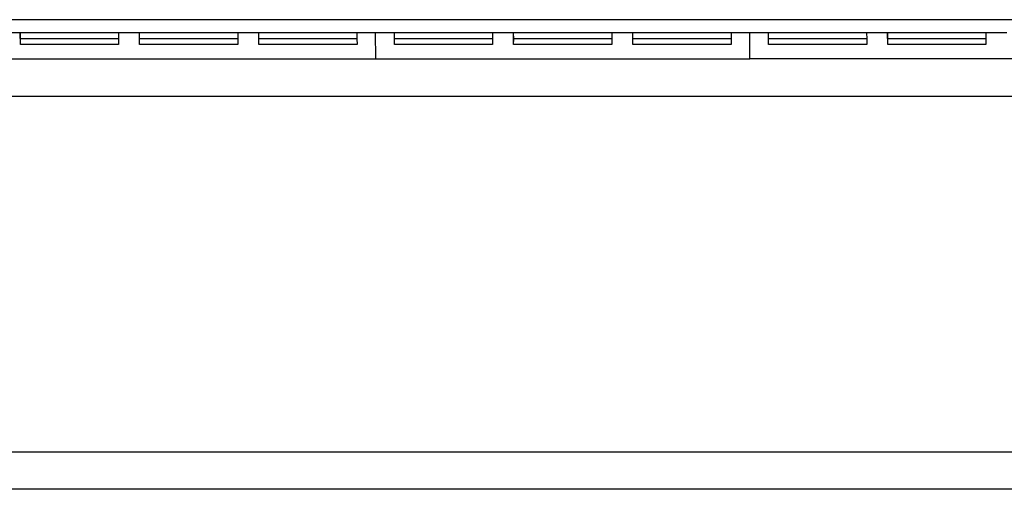
# Model space of a CAD drawing. Units: millimetres. Extents: x 297 to 3594, y -1190 to 1025.
# Drawn here: x 2405 to 3158, y -1188 to -829 of the extents above; entities that cross this region are included whole.
import ezdxf

# ---------------------------------------------------------------- set-up
doc = ezdxf.new("R2010")
doc.units = ezdxf.units.MM

# ---------------------------------------------------------------- blocks, each defined once
blk = doc.blocks.new('groceries fr')
for p, q in [((1389.86, -105.6), (-226.18, -105.6)), ((603.53, -115.72), (589.23, -115.72)), ((603.57, -124.58), (603.53, -115.72)), ((603.59, -115.72), (603.53, -115.72)), ((603.57, -124.58), (603.61, -120.27)), ((603.61, -120.27), (603.59, -115.72)), ((678.64, -115.72), (603.59, -115.72)), ((678.66, -120.27), (603.61, -120.27)), ((678.64, -115.72), (678.66, -120.27)), ((694.68, -115.72), (678.64, -115.72)), ((678.66, -120.27), (678.68, -124.58)), ((694.73, -124.58), (694.68, -115.72)), ((694.74, -115.72), (694.68, -115.72)), ((694.73, -124.58), (694.77, -120.27)), ((694.77, -120.27), (694.74, -115.72)), ((769.79, -115.72), (694.74, -115.72)), ((769.82, -120.27), (694.77, -120.27)), ((769.79, -115.72), (769.82, -120.27)), ((785.84, -115.72), (769.79, -115.72)), ((769.82, -120.27), (769.84, -124.58)), ((785.88, -124.58), (785.84, -115.72)), ((785.9, -115.72), (785.84, -115.72)), ((785.88, -124.58), (785.92, -120.27)), ((785.92, -120.27), (785.9, -115.72)), ((860.95, -115.72), (785.9, -115.72)), ((860.97, -120.27), (785.92, -120.27)), ((860.95, -115.72), (860.97, -120.27)), ((875.25, -115.72), (860.95, -115.72)), ((860.97, -120.27), (860.99, -124.58)), ((875.35, -135.43), (875.25, -115.72)), ((889.55, -115.72), (875.25, -115.72)), ((889.6, -124.58), (889.55, -115.72)), ((889.61, -115.72), (889.55, -115.72)), ((889.6, -124.58), (889.63, -120.27)), ((889.63, -120.27), (889.61, -115.72)), ((964.66, -115.72), (889.61, -115.72)), ((964.69, -120.27), (889.63, -120.27)), ((964.66, -115.72), (964.69, -120.27)), ((980.71, -115.72), (964.66, -115.72)), ((964.69, -120.27), (964.71, -124.58)), ((980.75, -124.58), (980.71, -115.72)), ((980.77, -115.72), (980.71, -115.72)), ((980.75, -124.58), (980.79, -120.27)), ((980.79, -120.27), (980.77, -115.72)), ((1055.82, -115.72), (980.77, -115.72)), ((1055.84, -120.27), (980.79, -120.27)), ((1055.82, -115.72), (1055.84, -120.27)), ((1071.86, -115.72), (1055.82, -115.72)), ((1055.84, -120.27), (1055.86, -124.58)), ((1071.91, -124.58), (1071.86, -115.72)), ((1071.92, -115.72), (1071.86, -115.72)), ((1071.91, -124.58), (1071.94, -120.27)), ((1071.94, -120.27), (1071.92, -115.72)), ((1146.97, -115.72), (1071.92, -115.72)), ((1147, -120.27), (1071.94, -120.27)), ((1146.97, -115.72), (1147, -120.27)), ((1161.28, -115.72), (1146.97, -115.72)), ((1147, -120.27), (1147.02, -124.58)), ((1161.37, -135.43), (1161.28, -115.72)), ((1175.58, -115.72), (1161.28, -115.72)), ((1175.62, -124.58), (1175.58, -115.72)), ((1175.64, -115.72), (1175.58, -115.72)), ((1175.62, -124.58), (1175.66, -120.27)), ((1175.66, -120.27), (1175.64, -115.72)), ((1250.69, -115.72), (1175.64, -115.72)), ((1250.71, -120.27), (1175.66, -120.27)), ((1250.69, -115.72), (1250.71, -120.27)), ((1266.73, -115.72), (1250.69, -115.72)), ((1250.71, -120.27), (1250.73, -124.58)), ((1266.78, -124.58), (1266.73, -115.72)), ((1266.79, -115.72), (1266.73, -115.72)), ((1266.78, -124.58), (1266.81, -120.27)), ((1266.81, -120.27), (1266.79, -115.72)), ((1341.84, -115.72), (1266.79, -115.72)), ((1341.87, -120.27), (1266.81, -120.27)), ((1341.84, -115.72), (1341.87, -120.27)), ((1357.89, -115.72), (1341.84, -115.72)), ((1341.87, -120.27), (1341.89, -124.58)), ((678.68, -124.58), (603.57, -124.58)), ((769.84, -124.58), (694.73, -124.58)), ((860.99, -124.58), (785.88, -124.58)), ((964.71, -124.58), (889.6, -124.58)), ((1055.86, -124.58), (980.75, -124.58)), ((1147.02, -124.58), (1071.91, -124.58)), ((1250.73, -124.58), (1175.62, -124.58)), ((1341.89, -124.58), (1266.78, -124.58)), ((589.33, -135.43), (875.35, -135.43)), ((875.35, -135.43), (1161.37, -135.43)), ((1390.06, -135.43), (1161.37, -135.43)), ((-174.65, -164.03), (1394.4, -164.03)), ((-174.65, -435.76), (1394.4, -435.76)), ((1404.49, -464.36), (-240.14, -464.36))]:
    blk.add_line(p, q)

msp = doc.modelspace()

# ---------------------------------------------------------------- linework, layer by layer
msp.add_line((3593.83, -1188.14), (296.7, -1188.14))

# ---------------------------------------------------------------- block references
msp.add_blockref('groceries fr', (1802.12, -723.77))

doc.saveas('drawing.dxf')
